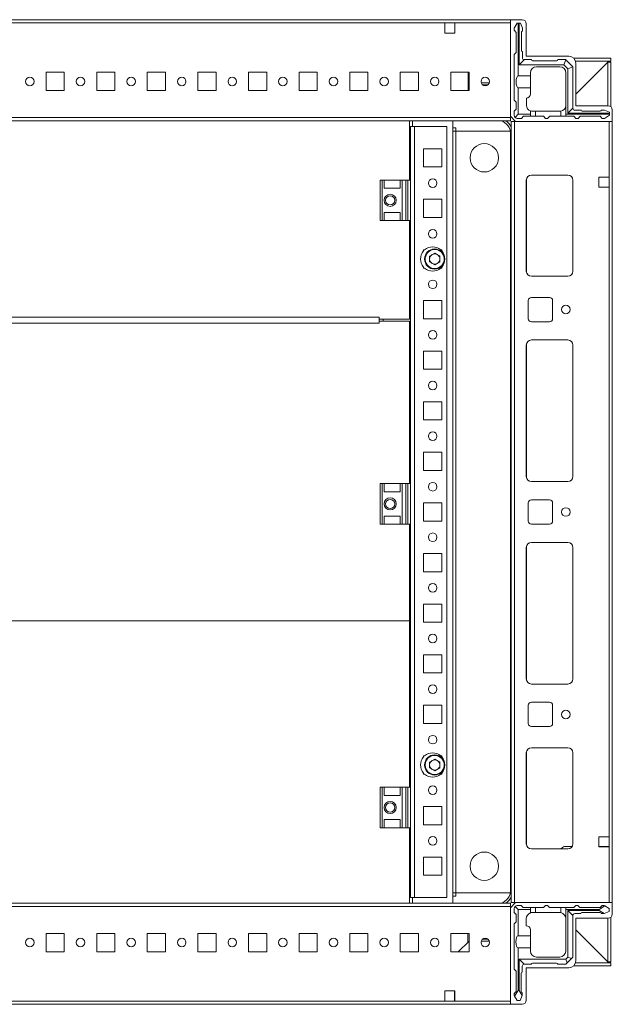
# Model space of a CAD drawing. Units: millimetres. Extents: x 36 to 11617, y 10 to 11636.
# Drawn here: x 3112 to 3404, y 739 to 1226 of the extents above; entities that cross this region are included whole.
import ezdxf

# ---------------------------------------------------------------- set-up
doc = ezdxf.new("R2010")
doc.units = ezdxf.units.MM

msp = doc.modelspace()

# ---------------------------------------------------------------- linework, layer by layer
at = {"color": 7, "linetype": 'Continuous', "lineweight": 15}
for p, q in [((3354.06, 1225.999), (2854.06, 1225.999)), ((3354.06, 1178.249), (3354.06, 1225.999)), ((3354.06, 1225.999), (3359.81, 1225.999)), ((2886.56, 1224.399), (3321.56, 1224.399)), ((3321.56, 1224.399), (3321.56, 1219.399)), ((3321.56, 1224.399), (3326.56, 1224.399)), ((3326.56, 1224.399), (3354.06, 1224.399)), ((3326.56, 1219.399), (3326.56, 1224.399)), ((3354.06, 1224.399), (3354.06, 1177.599)), ((3357.371, 1224.249), (3355.871, 1221.749)), ((3355.871, 1220.749), (3355.871, 1221.749)), ((3357.371, 1224.249), (3357.871, 1224.249)), ((3357.871, 1224.249), (3357.871, 1198.249)), ((3358.371, 1224.249), (3357.871, 1224.249)), ((3358.371, 1203.749), (3358.371, 1224.249)), ((3358.371, 1224.249), (3358.871, 1224.249)), ((3359.871, 1221.749), (3358.871, 1224.249)), ((3359.871, 1221.749), (3359.871, 1220.249)), ((3361.81, 1223.999), (3361.81, 1207.999)), ((3321.56, 1219.399), (3326.56, 1219.399)), ((3356.871, 1219.749), (3355.871, 1220.749)), ((3356.871, 1219.749), (3356.871, 1209.749)), ((3359.371, 1210.749), (3359.371, 1219.749)), ((3355.871, 1208.749), (3356.871, 1209.749)), ((3355.871, 1208.749), (3355.871, 1186.249)), ((3359.871, 1207.249), (3359.871, 1210.249)), ((3361.81, 1207.999), (3382.81, 1207.999)), ((3403.56, 1206.999), (3385.26, 1206.999)), ((3403.56, 1206.999), (3403.56, 1205.499)), ((3358.371, 1203.749), (3360.871, 1206.249)), ((3380.371, 1203.749), (3358.371, 1203.749)), ((3364.371, 1206.249), (3360.871, 1206.249)), ((3376.871, 1205.749), (3364.871, 1205.749)), ((3366.871, 1202.749), (3378.371, 1202.749)), ((3381.371, 1206.249), (3377.371, 1206.249)), ((3380.371, 1203.749), (3381.396, 1206.224)), ((3382.371, 1201.749), (3380.371, 1203.749)), ((3381.371, 1206.249), (3381.396, 1206.224)), ((3384.846, 1202.775), (3381.396, 1206.224)), ((3382.371, 1201.749), (3384.846, 1202.775)), ((3382.371, 1179.749), (3382.371, 1201.749)), ((3384.846, 1202.775), (3384.871, 1202.749)), ((3384.871, 1182.249), (3384.871, 1202.749)), ((3403.56, 1205.499), (3386.164, 1205.499)), ((3386.31, 1189.249), (3402.55, 1205.489)), ((3402.05, 1204.989), (3386.31, 1189.249)), ((3386.31, 1204.499), (3386.31, 1183.499)), ((3402.06, 1183.499), (3402.06, 1204.999)), ((3403.56, 1204.999), (3402.06, 1204.999)), ((3402.55, 1205.489), (3403.127, 1205.495)), ((3403.56, 1204.999), (3403.56, 1183.061)), ((3133.56, 1199.999), (3124.56, 1199.999)), ((3124.56, 1199.999), (3124.56, 1190.999)), ((3133.56, 1190.999), (3133.56, 1199.999)), ((3158.56, 1199.999), (3149.56, 1199.999)), ((3149.56, 1199.999), (3149.56, 1190.999)), ((3158.56, 1190.999), (3158.56, 1199.999)), ((3183.56, 1199.999), (3174.56, 1199.999)), ((3174.56, 1199.999), (3174.56, 1190.999)), ((3183.56, 1190.999), (3183.56, 1199.999)), ((3208.56, 1199.999), (3199.56, 1199.999)), ((3199.56, 1199.999), (3199.56, 1190.999)), ((3208.56, 1190.999), (3208.56, 1199.999)), ((3233.56, 1199.999), (3224.56, 1199.999)), ((3224.56, 1199.999), (3224.56, 1190.999)), ((3233.56, 1190.999), (3233.56, 1199.999)), ((3258.56, 1199.999), (3249.56, 1199.999)), ((3249.56, 1199.999), (3249.56, 1190.999)), ((3258.56, 1190.999), (3258.56, 1199.999)), ((3283.56, 1199.999), (3274.56, 1199.999)), ((3274.56, 1199.999), (3274.56, 1190.999)), ((3283.56, 1190.999), (3283.56, 1199.999)), ((3308.56, 1199.999), (3299.56, 1199.999)), ((3299.56, 1199.999), (3299.56, 1190.999)), ((3308.56, 1190.999), (3308.56, 1199.999)), ((3333.56, 1199.999), (3324.56, 1199.999)), ((3324.56, 1199.999), (3324.56, 1190.999)), ((3333.11, 1199.737), (3333.11, 1199.999)), ((3333.11, 1190.999), (3333.11, 1199.737)), ((3333.111, 1194.737), (3333.111, 1199.999)), ((3333.56, 1190.999), (3333.56, 1199.999)), ((3357.871, 1198.249), (3363.871, 1198.249)), ((3363.871, 1199.749), (3363.871, 1198.249)), ((3363.871, 1198.249), (3363.871, 1192.249)), ((3381.371, 1199.749), (3381.371, 1183.749)), ((3333.56, 1194.737), (3333.111, 1194.737)), ((3333.111, 1193.737), (3333.111, 1194.737)), ((3333.56, 1193.737), (3333.111, 1193.737)), ((3333.111, 1192.737), (3333.111, 1193.737)), ((3333.111, 1192.737), (3333.56, 1192.737)), ((3333.111, 1191.737), (3333.111, 1192.737)), ((3343.517, 1194.737), (3339.604, 1194.737)), ((3342.702, 1193.737), (3340.419, 1193.737)), ((3357.871, 1192.249), (3357.871, 1179.249)), ((3363.871, 1192.249), (3357.871, 1192.249)), ((3363.871, 1192.249), (3363.871, 1189.249)), ((3124.56, 1190.999), (3133.56, 1190.999)), ((3149.56, 1190.999), (3158.56, 1190.999)), ((3174.56, 1190.999), (3183.56, 1190.999)), ((3199.56, 1190.999), (3208.56, 1190.999)), ((3224.56, 1190.999), (3233.56, 1190.999)), ((3249.56, 1190.999), (3258.56, 1190.999)), ((3274.56, 1190.999), (3283.56, 1190.999)), ((3299.56, 1190.999), (3308.56, 1190.999)), ((3324.56, 1190.999), (3333.56, 1190.999)), ((3333.111, 1191.737), (3333.56, 1191.737)), ((3333.111, 1190.999), (3333.111, 1191.737)), ((3361.871, 1183.749), (3361.871, 1187.249)), ((3356.871, 1185.249), (3355.871, 1186.249)), ((3356.871, 1185.249), (3356.871, 1181.749)), ((3381.371, 1183.249), (3381.329, 1183.249)), ((3381.371, 1183.249), (3381.371, 1179.249)), ((3384.871, 1182.249), (3382.371, 1179.749)), ((3386.31, 1183.499), (3402.31, 1183.499)), ((3354.06, 1177.599), (2854.06, 1177.599)), ((3356.56, 1175.749), (3354.06, 1178.249)), ((3354.06, 1175.999), (3354.06, 1177.599)), ((3355.871, 1180.749), (3356.871, 1181.749)), ((3355.871, 1180.749), (3355.871, 1178.749)), ((3357.871, 1179.249), (3356.31, 1177.689)), ((3357.871, 1179.249), (3363.871, 1179.249)), ((3360.371, 1178.249), (3359.371, 1177.249)), ((3360.371, 1178.249), (3363.871, 1178.249)), ((3363.871, 1180.921), (3363.871, 1179.249)), ((3363.871, 1179.249), (3363.871, 1178.249)), ((3363.871, 1178.249), (3366.371, 1178.249)), ((3364.871, 1180.749), (3366.371, 1180.749)), ((3366.371, 1180.749), (3366.371, 1178.249)), ((3378.371, 1180.749), (3366.371, 1180.749)), ((3366.371, 1178.249), (3370.371, 1178.249)), ((3370.371, 1178.249), (3371.371, 1177.249)), ((3372.371, 1177.249), (3373.371, 1178.249)), ((3373.371, 1178.249), (3378.871, 1178.249)), ((3378.871, 1178.249), (3378.871, 1180.791)), ((3378.871, 1178.249), (3381.371, 1178.249)), ((3381.371, 1179.249), (3402.871, 1179.249)), ((3381.371, 1178.249), (3381.371, 1179.249)), ((3381.371, 1178.249), (3385.371, 1178.249)), ((3402.871, 1179.749), (3382.371, 1179.749)), ((3386.371, 1177.249), (3385.371, 1178.249)), ((3385.871, 1181.249), (3388.871, 1181.249)), ((3388.371, 1178.249), (3387.371, 1177.249)), ((3388.371, 1178.249), (3398.371, 1178.249)), ((3389.371, 1180.749), (3398.371, 1180.749)), ((3399.371, 1177.249), (3398.371, 1178.249)), ((3400.371, 1181.249), (3398.871, 1181.249)), ((3400.371, 1181.249), (3402.871, 1180.249)), ((3400.371, 1177.249), (3402.871, 1178.749)), ((3402.871, 1179.749), (3402.871, 1180.249)), ((3402.871, 1179.249), (3402.871, 1179.749)), ((3402.871, 1179.249), (3402.871, 1178.749)), ((3404.31, 1181.499), (3404.31, 1175.749)), ((2854.06, 1175.999), (3354.06, 1175.999)), ((3304.06, 1175.975), (2904.06, 1175.975)), ((3304.06, 1146.749), (3304.06, 1175.975)), ((3304.06, 1172.499), (3304.56, 1172.499)), ((3304.56, 1173.249), (3304.56, 1146.749)), ((3304.56, 1173.249), (3306.57, 1173.249)), ((3305.56, 1175.999), (3305.56, 1173.259)), ((3306.57, 1173.259), (3305.56, 1173.259)), ((3306.57, 1173.259), (3306.57, 1173.249)), ((3306.57, 792.249), (3306.57, 1173.249)), ((3306.57, 1173.249), (3322.56, 1173.249)), ((3322.56, 1173.249), (3322.56, 792.249)), ((3325.56, 789.499), (3325.56, 1175.999)), ((3325.56, 1172.499), (3327.06, 1172.499)), ((3327.06, 1172.499), (3327.06, 1172.509)), ((3327.06, 1170.999), (3327.06, 1172.499)), ((3354.31, 1175.749), (3354.31, 789.749)), ((3355.91, 1175.749), (3354.31, 1175.749)), ((3355.91, 789.749), (3355.91, 1175.749)), ((3402.71, 1175.749), (3355.91, 1175.749)), ((3404.31, 1175.749), (3356.56, 1175.749)), ((3357.371, 1177.249), (3359.371, 1177.249)), ((3371.371, 1177.249), (3372.371, 1177.249)), ((3386.371, 1177.249), (3387.371, 1177.249)), ((3400.371, 1177.249), (3399.371, 1177.249)), ((3402.71, 1175.749), (3402.71, 1148.249)), ((3404.31, 789.749), (3404.31, 1175.749)), ((3304.06, 1170.999), (3304.56, 1170.999)), ((3325.56, 1170.999), (3327.06, 1170.999)), ((3327.06, 1170.999), (3327.06, 794.499)), ((3327.06, 1170.999), (3327.07, 1170.999)), ((3327.06, 1170.999), (3353.939, 1170.999)), ((3327.07, 1170.999), (3327.07, 794.499)), ((3353.939, 1170.999), (3327.07, 1170.999)), ((3354.06, 795.749), (3354.06, 1169.749)), ((3311.06, 1162.249), (3320.06, 1162.249)), ((3311.06, 1153.249), (3311.06, 1162.249)), ((3320.06, 1162.249), (3320.06, 1153.249)), ((3320.06, 1153.249), (3311.06, 1153.249)), ((3382.31, 1149.249), (3364.31, 1149.249)), ((3402.71, 1148.249), (3397.71, 1148.249)), ((3397.71, 1148.249), (3397.71, 1143.249)), ((3402.71, 1143.249), (3402.71, 1148.249)), ((3289.56, 1146.749), (3289.56, 1126.749)), ((3290.56, 1146.749), (3289.56, 1146.749)), ((3290.56, 1126.749), (3290.56, 1146.749)), ((3290.56, 1146.749), (3291.56, 1146.749)), ((3291.56, 1142.749), (3291.56, 1146.749)), ((3299.56, 1146.749), (3291.56, 1146.749)), ((3299.56, 1146.749), (3299.56, 1142.749)), ((3299.56, 1146.749), (3300.56, 1146.749)), ((3300.56, 1126.749), (3300.56, 1146.749)), ((3302.332, 1146.749), (3300.56, 1146.749)), ((3302.332, 1146.749), (3302.332, 1126.749)), ((3303.281, 1146.749), (3302.332, 1146.749)), ((3303.281, 1126.749), (3303.281, 1146.749)), ((3304.56, 1146.749), (3303.281, 1146.749)), ((3304.56, 1126.749), (3304.56, 1146.749)), ((3361.81, 1146.749), (3361.81, 1101.749)), ((3384.8, 1146.973), (3384.8, 1101.526)), ((3384.81, 1101.749), (3384.81, 1146.749)), ((3291.56, 1142.749), (3299.56, 1142.749)), ((3397.71, 1143.249), (3402.71, 1143.249)), ((3402.71, 1143.249), (3402.71, 822.249)), ((3311.06, 1137.249), (3320.06, 1137.249)), ((3311.06, 1128.249), (3311.06, 1137.249)), ((3320.06, 1137.249), (3320.06, 1128.249)), ((3291.56, 1130.749), (3299.56, 1130.749)), ((3291.56, 1126.749), (3291.56, 1130.749)), ((3299.56, 1130.749), (3299.56, 1126.749)), ((3289.56, 1126.749), (3290.56, 1126.749)), ((3291.56, 1126.749), (3290.56, 1126.749)), ((3299.56, 1126.749), (3291.56, 1126.749)), ((3300.56, 1126.749), (3299.56, 1126.749)), ((3302.332, 1126.749), (3300.56, 1126.749)), ((3302.332, 1126.749), (3303.281, 1126.749)), ((3304.56, 1126.749), (3303.281, 1126.749)), ((3304.06, 1077.975), (3304.06, 1126.749)), ((3304.56, 1126.749), (3304.56, 996.749)), ((3320.06, 1128.249), (3311.06, 1128.249)), ((3311.06, 1112.249), (3311.592, 1112.249)), ((3311.06, 1111.718), (3311.06, 1112.249)), ((3314.018, 1109.217), (3316.56, 1110.685)), ((3316.56, 1110.685), (3319.102, 1109.217)), ((3319.529, 1112.249), (3320.06, 1112.249)), ((3320.06, 1112.249), (3320.06, 1111.718)), ((3314.018, 1106.282), (3314.018, 1109.217)), ((3316.56, 1104.814), (3314.018, 1106.282)), ((3319.102, 1106.282), (3316.56, 1104.814)), ((3319.102, 1109.217), (3319.102, 1106.282)), ((3311.06, 1103.249), (3311.06, 1103.781)), ((3311.592, 1103.249), (3311.06, 1103.249)), ((3320.06, 1103.249), (3319.529, 1103.249)), ((3320.06, 1103.781), (3320.06, 1103.249)), ((3364.31, 1099.249), (3382.31, 1099.249)), ((3311.06, 1087.249), (3320.06, 1087.249)), ((3311.06, 1078.249), (3311.06, 1087.249)), ((3320.06, 1087.249), (3320.06, 1078.249)), ((3362.81, 1078.249), (3362.81, 1087.249)), ((3364.31, 1088.749), (3373.31, 1088.749)), ((3374.81, 1087.249), (3374.81, 1078.249)), ((3289.06, 1078.985), (2919.06, 1078.985)), ((2919.06, 1075.981), (3289.06, 1075.981)), ((3289.06, 1077.975), (3289.06, 1078.985)), ((3289.06, 1077.975), (3304.06, 1077.975)), ((3289.06, 1077.475), (3289.06, 1077.975)), ((3289.06, 1076.987), (3289.06, 1077.475)), ((3289.06, 1075.981), (3289.06, 1076.991)), ((3304.06, 1076.991), (3289.06, 1076.991)), ((3291.06, 1076.991), (3291.06, 1077.975)), ((3304.06, 996.749), (3304.06, 1076.991)), ((3320.06, 1078.249), (3311.06, 1078.249)), ((3373.31, 1076.749), (3364.31, 1076.749)), ((3364.31, 1067.749), (3382.31, 1067.749)), ((3384.8, 1065.473), (3384.8, 1000.026)), ((3311.06, 1062.249), (3320.06, 1062.249)), ((3311.06, 1053.249), (3311.06, 1062.249)), ((3320.06, 1062.249), (3320.06, 1053.249)), ((3361.81, 1000.249), (3361.81, 1065.249)), ((3384.81, 1065.249), (3384.81, 1000.249)), ((3320.06, 1053.249), (3311.06, 1053.249)), ((3311.06, 1037.249), (3320.06, 1037.249)), ((3311.06, 1028.249), (3311.06, 1037.249)), ((3320.06, 1037.249), (3320.06, 1028.249)), ((3320.06, 1028.249), (3311.06, 1028.249)), ((3311.06, 1012.249), (3320.06, 1012.249)), ((3311.06, 1003.249), (3311.06, 1012.249)), ((3320.06, 1012.249), (3320.06, 1003.249)), ((3320.06, 1003.249), (3311.06, 1003.249)), ((3382.31, 997.749), (3364.31, 997.749)), ((3289.56, 996.749), (3289.56, 976.749)), ((3290.56, 996.749), (3289.56, 996.749)), ((3290.56, 976.749), (3290.56, 996.749)), ((3290.56, 996.749), (3291.56, 996.749)), ((3291.56, 992.749), (3291.56, 996.749)), ((3299.56, 996.749), (3291.56, 996.749)), ((3291.56, 992.749), (3299.56, 992.749)), ((3299.56, 996.749), (3299.56, 992.749)), ((3299.56, 996.749), (3300.56, 996.749)), ((3300.56, 976.749), (3300.56, 996.749)), ((3302.332, 996.749), (3300.56, 996.749)), ((3302.332, 996.749), (3302.332, 976.749)), ((3303.281, 996.749), (3302.332, 996.749)), ((3303.281, 976.749), (3303.281, 996.749)), ((3304.56, 996.749), (3303.281, 996.749)), ((3304.56, 976.749), (3304.56, 996.749)), ((3364.31, 988.749), (3373.31, 988.749)), ((3311.06, 987.249), (3320.06, 987.249)), ((3311.06, 978.249), (3311.06, 987.249)), ((3320.06, 987.249), (3320.06, 978.249)), ((3362.81, 978.249), (3362.81, 987.249)), ((3374.81, 987.249), (3374.81, 978.249)), ((3291.56, 980.749), (3299.56, 980.749)), ((3291.56, 976.749), (3291.56, 980.749)), ((3299.56, 980.749), (3299.56, 976.749)), ((3320.06, 978.249), (3311.06, 978.249)), ((3289.56, 976.749), (3290.56, 976.749)), ((3291.56, 976.749), (3290.56, 976.749)), ((3299.56, 976.749), (3291.56, 976.749)), ((3300.56, 976.749), (3299.56, 976.749)), ((3302.332, 976.749), (3300.56, 976.749)), ((3302.332, 976.749), (3303.281, 976.749)), ((3304.56, 976.749), (3303.281, 976.749)), ((3304.06, 928.999), (3304.06, 976.749)), ((3304.56, 976.749), (3304.56, 846.749)), ((3373.31, 976.749), (3364.31, 976.749)), ((3361.81, 900.249), (3361.81, 965.249)), ((3364.31, 967.749), (3382.31, 967.749)), ((3384.8, 965.473), (3384.8, 900.026)), ((3384.81, 965.249), (3384.81, 900.249)), ((3311.06, 962.249), (3320.06, 962.249)), ((3311.06, 953.249), (3311.06, 962.249)), ((3320.06, 962.249), (3320.06, 953.249)), ((3320.06, 953.249), (3311.06, 953.249)), ((3311.06, 937.249), (3320.06, 937.249)), ((3311.06, 928.249), (3311.06, 937.249)), ((3320.06, 937.249), (3320.06, 928.249)), ((2904.06, 928.999), (3304.06, 928.999)), ((3304.06, 928.983), (2904.06, 928.983)), ((3304.06, 928.999), (3304.06, 928.983)), ((3304.06, 846.749), (3304.06, 928.983)), ((3320.06, 928.249), (3311.06, 928.249)), ((3311.06, 912.249), (3320.06, 912.249)), ((3311.06, 903.249), (3311.06, 912.249)), ((3320.06, 912.249), (3320.06, 903.249)), ((3320.06, 903.249), (3311.06, 903.249)), ((3382.31, 897.749), (3364.31, 897.749)), ((3311.06, 887.249), (3320.06, 887.249)), ((3311.06, 878.249), (3311.06, 887.249)), ((3320.06, 887.249), (3320.06, 878.249)), ((3362.81, 878.249), (3362.81, 887.249)), ((3364.31, 888.749), (3373.31, 888.749)), ((3374.81, 887.249), (3374.81, 878.249)), ((3320.06, 878.249), (3311.06, 878.249)), ((3373.31, 876.749), (3364.31, 876.749)), ((3364.31, 866.249), (3382.31, 866.249)), ((3311.06, 862.249), (3311.592, 862.249)), ((3311.06, 861.718), (3311.06, 862.249)), ((3319.529, 862.249), (3320.06, 862.249)), ((3320.06, 862.249), (3320.06, 861.718)), ((3361.81, 818.749), (3361.81, 863.749)), ((3384.8, 863.973), (3384.8, 818.526)), ((3384.81, 863.749), (3384.81, 818.749)), ((3314.018, 859.217), (3316.56, 860.685)), ((3314.018, 856.282), (3314.018, 859.217)), ((3316.56, 854.814), (3314.018, 856.282)), ((3316.56, 860.685), (3319.102, 859.217)), ((3319.102, 856.282), (3316.56, 854.814)), ((3319.102, 859.217), (3319.102, 856.282)), ((3311.06, 853.249), (3311.06, 853.781)), ((3311.592, 853.249), (3311.06, 853.249)), ((3320.06, 853.249), (3319.529, 853.249)), ((3320.06, 853.781), (3320.06, 853.249)), ((3289.56, 846.749), (3289.56, 826.749)), ((3290.56, 846.749), (3289.56, 846.749)), ((3290.56, 826.749), (3290.56, 846.749)), ((3290.56, 846.749), (3291.56, 846.749)), ((3291.56, 842.749), (3291.56, 846.749)), ((3299.56, 846.749), (3291.56, 846.749)), ((3299.56, 846.749), (3299.56, 842.749)), ((3299.56, 846.749), (3300.56, 846.749)), ((3300.56, 826.749), (3300.56, 846.749)), ((3302.332, 846.749), (3300.56, 846.749)), ((3302.332, 846.749), (3302.332, 826.749)), ((3303.281, 846.749), (3302.332, 846.749)), ((3303.281, 826.749), (3303.281, 846.749)), ((3304.56, 846.749), (3303.281, 846.749)), ((3304.56, 826.749), (3304.56, 846.749)), ((3291.56, 842.749), (3299.56, 842.749)), ((3311.06, 837.249), (3320.06, 837.249)), ((3311.06, 828.249), (3311.06, 837.249)), ((3320.06, 837.249), (3320.06, 828.249)), ((3291.56, 830.749), (3299.56, 830.749)), ((3291.56, 826.749), (3291.56, 830.749)), ((3299.56, 830.749), (3299.56, 826.749)), ((3320.06, 828.249), (3311.06, 828.249)), ((3289.56, 826.749), (3290.56, 826.749)), ((3291.56, 826.749), (3290.56, 826.749)), ((3299.56, 826.749), (3291.56, 826.749)), ((3300.56, 826.749), (3299.56, 826.749)), ((3302.332, 826.749), (3300.56, 826.749)), ((3302.332, 826.749), (3303.281, 826.749)), ((3304.56, 826.749), (3303.281, 826.749)), ((3304.06, 789.499), (3304.06, 826.749)), ((3304.56, 826.749), (3304.56, 792.249)), ((3397.71, 822.249), (3402.71, 822.249)), ((3397.71, 817.249), (3397.71, 822.249)), ((3402.71, 822.249), (3402.71, 817.249)), ((3380.707, 817.499), (3384.475, 817.499)), ((3397.71, 817.499), (3398.06, 817.499)), ((3398.06, 817.499), (3398.06, 817.249)), ((3398.06, 817.499), (3399.06, 817.499)), ((3399.06, 817.249), (3399.06, 817.499)), ((3399.06, 817.499), (3400.06, 817.499)), ((3400.06, 817.249), (3400.06, 817.499)), ((3400.06, 817.499), (3402.31, 817.499)), ((3402.31, 817.499), (3402.31, 817.249)), ((3402.31, 817.499), (3402.71, 817.499)), ((3382.31, 816.249), (3364.31, 816.249)), ((3378.862, 816.249), (3379.629, 817.043)), ((3402.71, 817.249), (3397.71, 817.249)), ((3402.71, 817.249), (3402.71, 789.749)), ((3311.06, 812.249), (3320.06, 812.249)), ((3311.06, 803.249), (3311.06, 812.249)), ((3320.06, 812.249), (3320.06, 803.249)), ((3320.06, 803.249), (3311.06, 803.249)), ((3304.56, 794.499), (3304.06, 794.499)), ((3304.56, 792.999), (3304.06, 792.999)), ((3327.06, 794.499), (3325.56, 794.499)), ((3327.06, 792.999), (3325.56, 792.999)), ((3327.06, 794.499), (3327.07, 794.499)), ((3327.06, 794.499), (3327.06, 792.999)), ((3353.939, 794.499), (3327.06, 794.499)), ((3327.06, 792.999), (3327.06, 792.989)), ((3327.07, 794.499), (3353.939, 794.499)), ((3354.06, 789.499), (2854.06, 789.499)), ((3304.56, 792.249), (3306.57, 792.249)), ((3305.56, 792.239), (3306.57, 792.239)), ((3305.56, 792.239), (3305.56, 789.499)), ((3322.56, 792.249), (3306.57, 792.249)), ((3306.57, 792.239), (3306.57, 792.249)), ((3356.56, 789.749), (3354.06, 787.249)), ((3354.06, 787.899), (3354.06, 789.499)), ((3354.31, 789.749), (3355.91, 789.749)), ((3355.91, 789.749), (3402.71, 789.749)), ((3404.31, 789.749), (3356.56, 789.749)), ((3357.31, 788.327), (3359.31, 788.327)), ((3359.31, 788.327), (3360.31, 787.327)), ((3371.31, 788.327), (3370.31, 787.327)), ((3372.31, 788.327), (3371.31, 788.327)), ((3373.31, 787.327), (3372.31, 788.327)), ((3385.31, 787.327), (3386.31, 788.327)), ((3387.31, 788.327), (3386.31, 788.327)), ((3387.31, 788.327), (3388.31, 787.327)), ((3398.31, 787.327), (3399.31, 788.327)), ((3400.31, 788.327), (3399.31, 788.327)), ((3400.682, 788.104), (3400.31, 788.327)), ((3404.31, 783.999), (3404.31, 789.749)), ((2854.06, 787.899), (3354.06, 787.899)), ((3354.06, 787.899), (3354.06, 741.099)), ((3354.06, 787.249), (3354.06, 739.499)), ((3355.81, 784.827), (3355.81, 786.827)), ((3356.81, 783.827), (3355.81, 784.827)), ((3356.25, 787.888), (3357.81, 786.327)), ((3356.81, 780.327), (3356.81, 783.827)), ((3357.81, 786.327), (3357.81, 773.327)), ((3363.81, 786.327), (3357.81, 786.327)), ((3360.31, 787.327), (3363.81, 787.327)), ((3363.81, 787.327), (3363.81, 786.327)), ((3363.81, 787.327), (3366.31, 787.327)), ((3363.81, 784.655), (3363.81, 786.327)), ((3366.31, 784.827), (3364.81, 784.827)), ((3366.31, 787.327), (3366.31, 784.827)), ((3370.31, 787.327), (3366.31, 787.327)), ((3378.31, 784.827), (3366.31, 784.827)), ((3378.81, 787.327), (3373.31, 787.327)), ((3378.81, 784.785), (3378.81, 787.327)), ((3378.81, 787.327), (3381.31, 787.327)), ((3381.31, 786.327), (3381.31, 787.327)), ((3385.31, 787.327), (3381.31, 787.327)), ((3381.31, 765.827), (3381.31, 786.327)), ((3397.81, 786.327), (3381.31, 786.327)), ((3382.31, 762.827), (3382.31, 785.827)), ((3382.31, 785.827), (3397.81, 785.827)), ((3384.81, 783.327), (3382.31, 785.827)), ((3384.81, 762.827), (3384.81, 783.327)), ((3388.81, 784.327), (3385.81, 784.327)), ((3388.31, 787.327), (3398.31, 787.327)), ((3398.31, 784.827), (3389.31, 784.827)), ((3400.682, 788.104), (3397.81, 786.327)), ((3397.81, 786.327), (3397.81, 785.827)), ((3397.81, 785.827), (3400.235, 784.327)), ((3398.81, 784.327), (3400.235, 784.327)), ((3400.235, 784.327), (3400.31, 784.327)), ((3400.31, 784.327), (3402.81, 785.327)), ((3402.81, 786.827), (3400.682, 788.104)), ((3402.81, 785.327), (3402.81, 786.827)), ((3355.81, 779.327), (3356.81, 780.327)), ((3355.81, 756.827), (3355.81, 779.327)), ((3361.81, 781.827), (3361.81, 778.327)), ((3386.31, 781.999), (3402.31, 781.999)), ((3386.31, 760.999), (3386.31, 781.999)), ((3402.06, 760.499), (3402.06, 781.999)), ((3403.56, 782.438), (3403.56, 760.499)), ((3133.56, 774.499), (3124.56, 774.499)), ((3124.56, 774.499), (3124.56, 765.499)), ((3133.56, 765.499), (3133.56, 774.499)), ((3158.56, 774.499), (3149.56, 774.499)), ((3149.56, 774.499), (3149.56, 765.499)), ((3158.56, 765.499), (3158.56, 774.499)), ((3183.56, 774.499), (3174.56, 774.499)), ((3174.56, 774.499), (3174.56, 765.499)), ((3183.56, 765.499), (3183.56, 774.499)), ((3208.56, 774.499), (3199.56, 774.499)), ((3199.56, 774.499), (3199.56, 765.499)), ((3208.56, 765.499), (3208.56, 774.499)), ((3233.56, 774.499), (3224.56, 774.499)), ((3224.56, 774.499), (3224.56, 765.499)), ((3233.56, 765.499), (3233.56, 774.499)), ((3258.56, 774.499), (3249.56, 774.499)), ((3249.56, 774.499), (3249.56, 765.499)), ((3258.56, 765.499), (3258.56, 774.499)), ((3283.56, 774.499), (3274.56, 774.499)), ((3274.56, 774.499), (3274.56, 765.499)), ((3283.56, 765.499), (3283.56, 774.499)), ((3308.56, 774.499), (3299.56, 774.499)), ((3299.56, 774.499), (3299.56, 765.499)), ((3308.56, 765.499), (3308.56, 774.499)), ((3333.56, 774.499), (3324.56, 774.499)), ((3324.56, 774.499), (3324.56, 765.499)), ((3332.86, 770.088), (3332.86, 774.499)), ((3333.56, 765.499), (3333.56, 774.499)), ((3363.81, 773.327), (3363.81, 776.327)), ((3386.31, 776.249), (3402.05, 760.509)), ((3402.55, 760.009), (3386.31, 776.249)), ((3328.119, 765.499), (3333.544, 770.749)), ((3333.544, 770.749), (3333.56, 770.766)), ((3333.544, 770.749), (3333.56, 770.749)), ((3339.599, 770.749), (3343.522, 770.749)), ((3342.721, 771.749), (3340.4, 771.749)), ((3357.81, 773.327), (3363.81, 773.327)), ((3363.81, 773.327), (3363.81, 767.327)), ((3124.56, 765.499), (3133.56, 765.499)), ((3149.56, 765.499), (3158.56, 765.499)), ((3174.56, 765.499), (3183.56, 765.499)), ((3199.56, 765.499), (3208.56, 765.499)), ((3224.56, 765.499), (3233.56, 765.499)), ((3249.56, 765.499), (3258.56, 765.499)), ((3274.56, 765.499), (3283.56, 765.499)), ((3299.56, 765.499), (3308.56, 765.499)), ((3324.56, 765.499), (3333.56, 765.499)), ((3357.81, 767.327), (3357.81, 746.327)), ((3363.81, 767.327), (3357.81, 767.327)), ((3363.81, 767.327), (3363.81, 765.827)), ((3360.81, 759.327), (3358.31, 761.827)), ((3358.31, 761.827), (3381.31, 761.827)), ((3358.31, 746.327), (3358.31, 761.827)), ((3364.31, 759.327), (3360.81, 759.327)), ((3376.81, 759.827), (3364.81, 759.827)), ((3378.31, 762.827), (3366.81, 762.827)), ((3381.31, 759.327), (3377.31, 759.327)), ((3381.31, 761.827), (3382.31, 762.827)), ((3381.31, 761.827), (3382.043, 760.059)), ((3382.043, 760.059), (3381.31, 759.327)), ((3382.043, 760.059), (3384.078, 762.095)), ((3384.078, 762.095), (3382.31, 762.827)), ((3384.81, 762.827), (3384.078, 762.095)), ((3386.164, 759.999), (3403.56, 759.999)), ((3403.56, 760.499), (3402.06, 760.499)), ((3403.127, 760.004), (3402.55, 760.009)), ((3403.56, 758.499), (3403.56, 759.999)), ((3356.81, 755.827), (3355.81, 756.827)), ((3356.81, 745.827), (3356.81, 755.827)), ((3359.31, 754.827), (3359.31, 745.827)), ((3359.81, 758.327), (3359.81, 755.327)), ((3361.81, 757.499), (3382.81, 757.499)), ((3361.81, 741.499), (3361.81, 757.499)), ((3385.26, 758.499), (3403.56, 758.499)), ((3326.56, 746.099), (3321.56, 746.099)), ((3321.56, 746.099), (3321.56, 741.099)), ((3326.31, 745.749), (3326.31, 746.099)), ((3326.56, 745.749), (3326.31, 745.749)), ((3326.31, 744.749), (3326.31, 745.749)), ((3326.56, 744.749), (3326.31, 744.749)), ((3326.31, 743.749), (3326.31, 744.749)), ((3326.56, 741.099), (3326.56, 746.099)), ((3355.81, 744.827), (3356.81, 745.827)), ((3355.81, 744.827), (3355.81, 743.827)), ((3357.81, 746.327), (3356.033, 743.455)), ((3358.31, 746.327), (3357.81, 746.327)), ((3359.81, 743.903), (3358.31, 746.327)), ((3359.81, 743.903), (3359.81, 745.327)), ((2854.06, 739.499), (3354.06, 739.499)), ((3321.56, 741.099), (2886.56, 741.099)), ((3326.56, 741.099), (3321.56, 741.099)), ((3326.31, 743.749), (3326.56, 743.749)), ((3326.31, 741.499), (3326.31, 743.749)), ((3326.56, 741.499), (3326.31, 741.499)), ((3326.31, 741.099), (3326.31, 741.499)), ((3354.06, 741.099), (3326.56, 741.099)), ((3354.06, 739.499), (3359.81, 739.499)), ((3355.81, 743.827), (3356.033, 743.455)), ((3356.033, 743.455), (3357.31, 741.327)), ((3357.31, 741.327), (3358.81, 741.327)), ((3358.81, 741.327), (3359.81, 743.827)), ((3359.81, 743.827), (3359.81, 743.903))]:
    msp.add_line(p, q, dxfattribs=at)
at = {"color": 8, "linetype": 'Continuous', "lineweight": 15}
for p, q in [((3386.167, 1205.489), (3402.55, 1205.489)), ((3402.05, 1183.499), (3402.05, 1204.989)), ((3333.111, 1199.737), (3333.11, 1199.737)), ((3304.56, 1172.509), (3304.06, 1172.509)), ((3327.06, 1172.509), (3325.56, 1172.509)), ((3354.31, 1169.749), (3354.06, 1169.749)), ((3361.91, 1101.049), (3361.91, 1147.449)), ((3361.91, 999.549), (3361.91, 1065.949)), ((3361.91, 899.549), (3361.91, 965.949)), ((3361.91, 818.049), (3361.91, 864.449)), ((3354.31, 795.749), (3354.06, 795.749)), ((3304.06, 792.989), (3304.56, 792.989)), ((3325.56, 792.989), (3327.06, 792.989)), ((3402.05, 760.509), (3402.05, 781.999)), ((3402.55, 760.009), (3386.167, 760.009))]:
    msp.add_line(p, q, dxfattribs=at)
at = {"color": 7, "linetype": 'Continuous', "lineweight": 15}
for centre, radius in [((3116.56, 1195.499), 2.1), ((3141.56, 1195.499), 2.1), ((3166.56, 1195.499), 2.1), ((3191.56, 1195.499), 2.1), ((3216.56, 1195.499), 2.1), ((3241.56, 1195.499), 2.1), ((3266.56, 1195.499), 2.1), ((3291.56, 1195.499), 2.1), ((3316.56, 1195.499), 2.1), ((3341.56, 1195.499), 2.1), ((3341.06, 1157.749), 7), ((3315.56, 1145.249), 2.125), ((3294.56, 1136.749), 3), ((3294.56, 1136.749), 2.25), ((3315.56, 1120.249), 2.125), ((3316.56, 1107.749), 5), ((3315.56, 1095.249), 2.125), ((3381.31, 1082.749), 2.125), ((3315.56, 1070.249), 2.125), ((3315.56, 1045.249), 2.125), ((3315.56, 1020.249), 2.125), ((3315.56, 995.249), 2.125), ((3294.56, 986.749), 3), ((3294.56, 986.749), 2.25), ((3381.31, 982.749), 2.125), ((3315.56, 970.249), 2.125), ((3315.56, 945.249), 2.125), ((3315.56, 920.249), 2.125), ((3315.56, 895.249), 2.125), ((3381.31, 882.749), 2.125), ((3315.56, 870.249), 2.125), ((3316.56, 857.749), 5), ((3315.56, 845.249), 2.125), ((3294.56, 836.749), 3), ((3294.56, 836.749), 2.25), ((3315.56, 820.249), 2.125), ((3341.06, 807.749), 7), ((3116.56, 769.999), 2.1), ((3141.56, 769.999), 2.1), ((3166.56, 769.999), 2.1), ((3191.56, 769.999), 2.1), ((3216.56, 769.999), 2.1), ((3241.56, 769.999), 2.1), ((3266.56, 769.999), 2.1), ((3291.56, 769.999), 2.1), ((3316.56, 769.999), 2.1), ((3341.56, 769.999), 2.1)]:
    msp.add_circle(centre, radius, dxfattribs=at)
for centre, radius, start, end in [((3359.81, 1223.999), 2, 0, 90), ((3359.871, 1219.749), 0.5, 90, 180), ((3359.871, 1210.749), 0.5, 180, 270), ((3360.871, 1207.249), 1, 180, 270), ((3382.81, 1204.499), 3.5, 0, 90), ((3366.871, 1199.749), 3, 90, 180), ((3364.871, 1206.249), 0.5, 180, 270), ((3376.871, 1206.249), 0.5, 270, 0), ((3378.371, 1199.749), 3, 0, 90), ((3402.044, 1205.006), 0.0177, 291.45119, 338.54881), ((3361.871, 1189.249), 2, 270, 0), ((3364.871, 1183.749), 3, 180, 250.52878), ((3378.371, 1183.749), 3, 279.59407, 350.40593), ((3378.371, 1183.749), 3, 350.40593, 0), ((3385.871, 1182.249), 1, 180, 270), ((3402.31, 1181.499), 2, 0, 90), ((3357.371, 1178.749), 1.5, 180, 225), ((3357.371, 1178.749), 1.5, 225, 270), ((3364.871, 1183.749), 3, 250.52878, 270), ((3378.371, 1183.749), 3, 270, 279.59407), ((3389.371, 1181.249), 0.5, 180, 270), ((3398.371, 1181.249), 0.5, 270, 0), ((3347.56, 1169.749), 6.5, 0, 74.05763), ((3364.31, 1146.749), 2.5, 90, 180), ((3382.31, 1146.749), 2.5, 0, 90), ((3315.56, 1107.749), 6, 138.59038, 221.40962), ((3315.56, 1107.749), 6, 48.59038, 131.40962), ((3316.56, 1107.749), 4.7, 60, 240), ((3316.56, 1107.749), 2.542, 120, 180), ((3316.56, 1107.749), 4.7, 240, 60), ((3316.56, 1107.749), 2.542, 60, 120), ((3316.56, 1107.749), 2.542, 0, 60), ((3315.56, 1107.749), 6, 318.59038, 41.40962), ((3316.56, 1107.749), 2.542, 180, 240), ((3316.56, 1107.749), 2.542, 240, 300), ((3316.56, 1107.749), 2.542, 300, 0), ((3315.56, 1107.749), 6, 228.59038, 311.40962), ((3364.31, 1101.749), 2.5, 180, 270), ((3382.31, 1101.749), 2.5, 270, 0), ((3364.31, 1087.249), 1.5, 90, 180), ((3373.31, 1087.249), 1.5, 0, 90), ((3364.31, 1078.249), 1.5, 180, 270), ((3373.31, 1078.249), 1.5, 270, 0), ((3364.31, 1065.249), 2.5, 90, 180), ((3382.31, 1065.249), 2.5, 0, 90), ((3364.31, 1000.249), 2.5, 180, 270), ((3382.31, 1000.249), 2.5, 270, 0), ((3364.31, 987.249), 1.5, 90, 180), ((3373.31, 987.249), 1.5, 0, 90), ((3364.31, 978.249), 1.5, 180, 270), ((3373.31, 978.249), 1.5, 270, 0), ((3364.31, 965.249), 2.5, 90, 180), ((3382.31, 965.249), 2.5, 0, 90), ((3364.31, 900.249), 2.5, 180, 270), ((3382.31, 900.249), 2.5, 270, 0), ((3364.31, 887.249), 1.5, 90, 180), ((3373.31, 887.249), 1.5, 0, 90), ((3364.31, 878.249), 1.5, 180, 270), ((3373.31, 878.249), 1.5, 270, 0), ((3364.31, 863.749), 2.5, 90, 180), ((3382.31, 863.749), 2.5, 0, 90), ((3315.56, 857.749), 6, 138.59038, 221.40962), ((3315.56, 857.749), 6, 48.59038, 131.40962), ((3316.56, 857.749), 4.7, 120, 300), ((3316.56, 857.749), 4.7, 300, 120), ((3315.56, 857.749), 6, 318.59038, 41.40962), ((3316.56, 857.749), 2.542, 120, 180), ((3316.56, 857.749), 2.542, 180, 240), ((3316.56, 857.749), 2.542, 60, 120), ((3316.56, 857.749), 2.542, 0, 60), ((3316.56, 857.749), 2.542, 300, 0), ((3315.56, 857.749), 6, 228.59038, 311.40962), ((3316.56, 857.749), 2.542, 240, 300), ((3364.31, 818.749), 2.5, 180, 270), ((3380.707, 815.999), 1.5, 90, 135.93919), ((3382.31, 818.749), 2.5, 270, 0), ((3347.56, 795.749), 6.5, 285.94237, 0), ((3357.31, 786.827), 1.5, 90, 135), ((3357.31, 786.827), 1.5, 135, 180), ((3364.81, 781.827), 3, 109.47122, 180), ((3364.81, 781.827), 3, 90, 109.47122), ((3378.31, 781.827), 3, 80.40593, 90), ((3378.31, 781.827), 3, 0, 80.40593), ((3385.81, 783.327), 1, 90, 180), ((3389.31, 784.327), 0.5, 90, 180), ((3398.31, 784.327), 0.5, 0, 90), ((3402.31, 783.999), 2, 270, 0), ((3361.81, 776.327), 2, 0, 90), ((3366.81, 765.827), 3, 180, 270), ((3378.31, 765.827), 3, 270, 0), ((3360.81, 758.327), 1, 90, 180), ((3364.81, 759.327), 0.5, 90, 180), ((3376.81, 759.327), 0.5, 0, 90), ((3382.81, 760.999), 3.5, 270, 0), ((3402.044, 760.493), 0.0177, 21.45119, 68.54881), ((3359.81, 754.827), 0.5, 90, 180), ((3359.81, 745.827), 0.5, 180, 270), ((3359.81, 741.499), 2, 270, 0)]:
    msp.add_arc(centre, radius, start, end, dxfattribs=at)
at = {"color": 8, "linetype": 'Continuous', "lineweight": 15}
for centre, start, end in [((3347.56, 1169.749), 25.84193, 56.44269), ((3347.56, 795.749), 303.55731, 334.15807)]:
    msp.add_arc(centre, 7.5, start, end, dxfattribs=at)
at = {"color": 7, "linetype": 'Continuous', "lineweight": 15}
for centre in [(3357.871, 1195.249), (3357.81, 770.327)]:
    msp.add_ellipse(centre, major_axis=(0, -3), ratio=0.3639702, start_param=3.1415927, end_param=6.2831853, dxfattribs=at)

doc.saveas('drawing.dxf')
